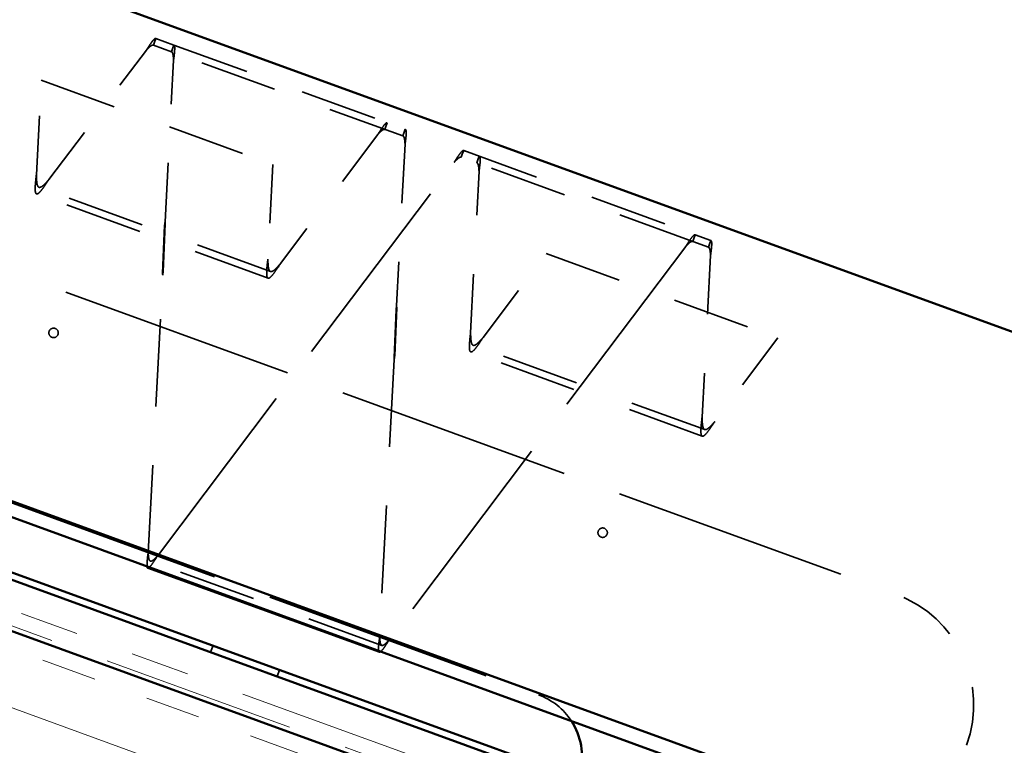
# Model space of a CAD drawing. Units: inches. Extents: x 0.6 to 33.4, y 0.4 to 21.4.
# Drawn here: x 18.6 to 20.3, y 12.6 to 13.9 of the extents above; entities that cross this region are included whole.
import ezdxf

# ---------------------------------------------------------------- set-up
doc = ezdxf.new("R2010")
doc.units = ezdxf.units.IN
doc.header["$LTSCALE"] = 2
doc.header["$MEASUREMENT"] = 0
doc.linetypes.add('DASHED', pattern=[0.2067, 0.1654, -0.0413])
doc.linetypes.add('DOUBLE_DASH_CHAIN', pattern=[1.2403, 0.6614, -0.0827, 0.1654, -0.0827, 0.1654, -0.0827])
for name, color, linetype, lineweight in [('Hatch (ANSI)', 7, 'Continuous', 18), ('Hidden (ANSI)', 7, 'DASHED', 35), ('Symbol (ANSI)', 7, 'Continuous', 25), ('Visible (ANSI)', 7, 'Continuous', 50)]:
    doc.layers.add(name, color=color, linetype=linetype, lineweight=lineweight)
doc.styles.add('Note Text (ANSI)', font='tahoma.ttf')
doc.dimstyles.new('Default (ANSI)$7', dxfattribs={"dimscale": 2, "dimtxt": 0.12, "dimasz": 0.098425, "dimexe": 0.125, "dimexo": 0.0625, "dimgap": 0.031496, "dimtad": 0, "dimtih": 1, "dimtoh": 1, "dimrnd": 1e-08, "dimzin": 4, "dimdsep": 46, "dimtxsty": 'Note Text (ANSI)', "dimcen": 0.09, "dimdle": 0.393701, "dimclrd": 256, "dimclre": 256, "dimclrt": 256, "dimadec": 0, "dimazin": 1, "dimtfac": 1, "dimtofl": 0, "dimtmove": 0, "dimatfit": 3, "dimfxl": 1, "dimtolj": 1, "dimtzin": 4, "dimlwd": -1, "dimlwe": -1, "dimarcsym": 0})

msp = doc.modelspace()

# ---------------------------------------------------------------- hatches: boundary and pattern name
at = {"layer": 'Hatch (ANSI)', "true_color": 0x804000}
h = msp.add_hatch(dxfattribs=at)
h.set_pattern_fill('INSUL', color=36, scale=0.75, angle=-20, style=0)
h.paths.add_polyline_path([(21.606131, 11.321076), (13.916531, 14.119862), (14.045088, 14.473071), (21.606131, 11.721076)])

# ---------------------------------------------------------------- linework, layer by layer
at = {"layer": 'Hidden (ANSI)', "color": 96, "ltscale": 0.004928, "true_color": 0x008000}
for p, q in [((18.807614, 13.827571), (18.805809, 13.822609)), ((18.836385, 13.81148), (18.838191, 13.816442)), ((19.19886, 13.67955), (19.200666, 13.684511)), ((19.231242, 13.673383), (19.229436, 13.668421)), ((19.328526, 13.632356), (19.330332, 13.637317)), ((19.356866, 13.627659), (19.35506, 13.622698)), ((18.825926, 13.519405), (18.825459, 13.518121)), ((19.723383, 13.494258), (19.721577, 13.489297)), ((19.748112, 13.479639), (19.749918, 13.4846)), ((18.821418, 13.435507), (18.821886, 13.436791)), ((19.218511, 13.375062), (19.218978, 13.376346)), ((19.214937, 13.293732), (19.21447, 13.292448))]:
    msp.add_line(p, q, dxfattribs=at)
at = {"layer": 'Hidden (ANSI)', "color": 96, "ltscale": 0.0063, "true_color": 0x008000}
for p, q in [((18.809913, 13.833885), (18.807614, 13.827571)), ((18.838191, 13.816442), (18.840489, 13.822757)), ((19.200666, 13.684511), (19.202964, 13.690826)), ((19.23354, 13.679698), (19.231242, 13.673383)), ((19.330332, 13.637317), (19.33263, 13.643632)), ((19.359165, 13.633974), (19.356866, 13.627659)), ((18.825459, 13.518121), (18.824864, 13.516486)), ((19.725682, 13.500573), (19.723383, 13.494258)), ((19.749918, 13.4846), (19.752216, 13.490915)), ((18.821886, 13.436791), (18.822481, 13.438426)), ((19.217916, 13.373427), (19.218511, 13.375062)), ((19.215532, 13.295367), (19.214937, 13.293732))]:
    msp.add_line(p, q, dxfattribs=at)
at = {"layer": 'Hidden (ANSI)', "color": 96, "ltscale": 0.105888, "true_color": 0x008000}
for p, q in [((18.840489, 13.822757), (18.809913, 13.833885)), ((18.805809, 13.822609), (18.836385, 13.81148))]:
    msp.add_line(p, q, dxfattribs=at)
at = {"layer": 'Hidden (ANSI)', "color": 96, "ltscale": 0.261616, "true_color": 0x008000}
for p, q in [((18.628521, 13.594697), (18.793906, 13.814171)), ((19.186958, 13.671112), (19.021572, 13.451638)), ((19.344372, 13.334148), (19.358754, 13.608583)), ((19.751806, 13.465524), (19.737423, 13.191089))]:
    msp.add_line(p, q, dxfattribs=at)
at = {"layer": 'Hidden (ANSI)', "color": 96, "ltscale": 0.398245, "true_color": 0x008000}
for p, q in [((19.229436, 13.668421), (18.836385, 13.81148)), ((18.840489, 13.822757), (19.23354, 13.679698)), ((18.615563, 13.763042), (19.008614, 13.619983)), ((19.33263, 13.643632), (19.725682, 13.500573)), ((19.721577, 13.489297), (19.328526, 13.632356)), ((19.004593, 13.438237), (18.611541, 13.581296)), ((19.000488, 13.426961), (18.607437, 13.57002)), ((19.472907, 13.468579), (19.865959, 13.32552)), ((19.741816, 13.169909), (19.348765, 13.312969)), ((19.737712, 13.158633), (19.344661, 13.301692)), ((19.193693, 12.803484), (18.800642, 12.946543))]:
    msp.add_line(p, q, dxfattribs=at)
at = {"layer": 'Hidden (ANSI)', "color": 96, "ltscale": 0.261745, "true_color": 0x008000}
for p, q in [((18.825689, 13.522796), (18.840079, 13.797366)), ((19.23313, 13.654307), (19.218741, 13.379737))]:
    msp.add_line(p, q, dxfattribs=at)
at = {"layer": 'Hidden (ANSI)', "color": 96, "ltscale": 0.153025, "true_color": 0x008000}
for p, q in [((18.607148, 13.602476), (18.615563, 13.763042)), ((19.008614, 13.619983), (19.0002, 13.459417))]:
    msp.add_line(p, q, dxfattribs=at)
at = {"layer": 'Hidden (ANSI)', "color": 96, "ltscale": 1.013061, "true_color": 0x008000}
for p, q in [((18.812544, 12.954981), (19.316624, 13.623918)), ((19.709675, 13.480858), (19.205595, 12.811922))]:
    msp.add_line(p, q, dxfattribs=at)
at = {"layer": 'Hidden (ANSI)', "color": 96, "ltscale": 1.209482, "true_color": 0x008000}
msp.add_line((18.187442, 13.574117), (20.066828, 12.890077), dxfattribs=at)
at = {"layer": 'Hidden (ANSI)', "color": 96, "ltscale": 0.079569, "true_color": 0x008000}
for p, q in [((18.824864, 13.516486), (18.821418, 13.435507)), ((18.822481, 13.438426), (18.825926, 13.519405)), ((19.218978, 13.376346), (19.215532, 13.295367)), ((19.21447, 13.292448), (19.217916, 13.373427))]:
    msp.add_line(p, q, dxfattribs=at)
at = {"layer": 'Hidden (ANSI)', "color": 96, "ltscale": 0.091878, "true_color": 0x008000}
for p, q in [((19.752216, 13.490915), (19.725682, 13.500573)), ((19.721577, 13.489297), (19.748112, 13.479639))]:
    msp.add_line(p, q, dxfattribs=at)
at = {"layer": 'Hidden (ANSI)', "color": 96, "ltscale": 0.169481, "true_color": 0x008000}
for p, q in [((19.365744, 13.326369), (19.472907, 13.468579)), ((19.865959, 13.32552), (19.758796, 13.18331))]:
    msp.add_line(p, q, dxfattribs=at)
at = {"layer": 'Hidden (ANSI)', "color": 96, "ltscale": 0.449508, "true_color": 0x008000}
for p, q in [((18.796948, 12.960658), (18.821656, 13.432116)), ((19.214707, 13.289056), (19.189999, 12.817599))]:
    msp.add_line(p, q, dxfattribs=at)
at = {"layer": 'Hidden (ANSI)', "color": 96, "ltscale": 1.180455, "true_color": 0x008000}
msp.add_line((18.542702, 13.053196), (19.459842, 12.719384), dxfattribs=at)
at = {"layer": 'Hidden (ANSI)', "color": 96, "ltscale": 0.011328, "true_color": 0x008000}
for p, q in [((18.903017, 12.791766), (18.907121, 12.803042)), ((19.01578, 12.750724), (19.019884, 12.762))]:
    msp.add_line(p, q, dxfattribs=at)
at = {"layer": 'Hidden (ANSI)', "color": 96, "ltscale": 0.04777, "true_color": 0x008000}
for centre in [(18.636422, 13.334081), (19.568597, 12.994797)]:
    msp.add_circle(centre, 0.008, dxfattribs=at)
at = {"layer": 'Hidden (ANSI)', "color": 96, "ltscale": 0.299089, "true_color": 0x008000}
msp.add_arc((19.998424, 12.702138), 0.2, 340, 70, dxfattribs=at)
at = {"layer": 'Hidden (ANSI)', "color": 96, "ltscale": 0.06886, "true_color": 0x008000}
msp.add_arc((19.421535, 12.614138), 0.112, 32.956907, 70, dxfattribs=at)
at = {"layer": 'Hidden (ANSI)', "color": 96, "ltscale": 0.036662, "true_color": 0x008000}
for points, knots in [([(18.793906, 13.814171), (18.795664, 13.816939), (18.797404, 13.819679), (18.800746, 13.824741), (18.802315, 13.827012), (18.805168, 13.830731), (18.806423, 13.832141), (18.808483, 13.833806), (18.809292, 13.834112), (18.809913, 13.833885)], [0, 0, 0, 0, 0.031229551, 0.031229551, 0.062443816, 0.062443816, 0.093658035, 0.093658035, 0.122953535, 0.122953535, 0.122953535, 0.122953535]), ([(18.840489, 13.822757), (18.841151, 13.822516), (18.841588, 13.821675), (18.842062, 13.818856), (18.842094, 13.816906), (18.841852, 13.812119), (18.841579, 13.80933), (18.840887, 13.803436), (18.840485, 13.800414), (18.840079, 13.797366)], [0, 0, 0, 0, 0.031229551, 0.031229551, 0.062443816, 0.062443816, 0.093658035, 0.093658035, 0.122953535, 0.122953535, 0.122953535, 0.122953535]), ([(19.202964, 13.690826), (19.202302, 13.691067), (19.201427, 13.690704), (19.199252, 13.688849), (19.197974, 13.687377), (19.195083, 13.683554), (19.193499, 13.681241), (19.190241, 13.676282), (19.188606, 13.673708), (19.186958, 13.671112)], [0, 0, 0, 0, 0.031229551, 0.031229551, 0.062443816, 0.062443816, 0.093658035, 0.093658035, 0.122953535, 0.122953535, 0.122953535, 0.122953535]), ([(19.23313, 13.654307), (19.233563, 13.657557), (19.233991, 13.660774), (19.234685, 13.6668), (19.234943, 13.669548), (19.235148, 13.674231), (19.235092, 13.676118), (19.234585, 13.678717), (19.234162, 13.679471), (19.23354, 13.679698)], [0, 0, 0, 0, 0.031229551, 0.031229551, 0.062443816, 0.062443816, 0.093658035, 0.093658035, 0.122953535, 0.122953535, 0.122953535, 0.122953535]), ([(19.33263, 13.643632), (19.331968, 13.643873), (19.331093, 13.643509), (19.328918, 13.641655), (19.32764, 13.640182), (19.324749, 13.636359), (19.323165, 13.634047), (19.319906, 13.629087), (19.318272, 13.626514), (19.316624, 13.623918)], [0, 0, 0, 0, 0.031229551, 0.031229551, 0.062443816, 0.062443816, 0.093658035, 0.093658035, 0.122953535, 0.122953535, 0.122953535, 0.122953535]), ([(19.358754, 13.608583), (19.359187, 13.611833), (19.359615, 13.615051), (19.360309, 13.621077), (19.360567, 13.623825), (19.360772, 13.628508), (19.360716, 13.630395), (19.360209, 13.632994), (19.359786, 13.633748), (19.359165, 13.633974)], [0, 0, 0, 0, 0.031229551, 0.031229551, 0.062443816, 0.062443816, 0.093658035, 0.093658035, 0.122953535, 0.122953535, 0.122953535, 0.122953535]), ([(19.709675, 13.480858), (19.711433, 13.483626), (19.713173, 13.486366), (19.716515, 13.491428), (19.718084, 13.4937), (19.720937, 13.497418), (19.722192, 13.498828), (19.724252, 13.500493), (19.72506, 13.500799), (19.725682, 13.500573)], [0, 0, 0, 0, 0.031229551, 0.031229551, 0.062443816, 0.062443816, 0.093658035, 0.093658035, 0.122953535, 0.122953535, 0.122953535, 0.122953535]), ([(19.752216, 13.490915), (19.752879, 13.490674), (19.753315, 13.489833), (19.753789, 13.487014), (19.753822, 13.485065), (19.753579, 13.480278), (19.753306, 13.477488), (19.752614, 13.471595), (19.752212, 13.468573), (19.751806, 13.465524)], [0, 0, 0, 0, 0.031229551, 0.031229551, 0.062443816, 0.062443816, 0.093658035, 0.093658035, 0.122953535, 0.122953535, 0.122953535, 0.122953535]), ([(18.796537, 12.935267), (18.796579, 12.935252), (18.796621, 12.935239), (18.797353, 12.935063), (18.798255, 12.9355), (18.800479, 12.937492), (18.80178, 12.939026), (18.804617, 12.94283), (18.80611, 12.945015), (18.809263, 12.949814), (18.810896, 12.952386), (18.812544, 12.954981)], [0.122969582, 0.122969582, 0.122969582, 0.122969582, 0.124923038, 0.124923038, 0.156137463, 0.156137463, 0.18735159, 0.18735159, 0.216627139, 0.216627139, 0.245905231, 0.245905231, 0.245905231, 0.245905231])]:
    msp.add_open_spline(points, degree=3, knots=knots, dxfattribs=at)
at = {"layer": 'Hidden (ANSI)', "color": 96, "ltscale": 0.019514, "true_color": 0x008000}
for points in [[(18.805809, 13.822609), (18.805102, 13.822866), (18.804278, 13.822778), (18.802381, 13.821966), (18.80133, 13.821253), (18.799216, 13.819501), (18.798197, 13.818543), (18.796079, 13.816439), (18.794997, 13.81531), (18.793906, 13.814171)], [(18.840079, 13.797366), (18.839956, 13.799229), (18.839835, 13.801071), (18.839486, 13.80451), (18.839261, 13.806069), (18.838668, 13.808495), (18.838331, 13.809413), (18.837485, 13.810803), (18.836982, 13.811263), (18.836385, 13.81148)], [(19.186958, 13.671112), (19.188249, 13.672461), (19.189526, 13.673794), (19.192005, 13.676204), (19.193178, 13.677253), (19.195192, 13.678731), (19.19604, 13.679218), (19.197582, 13.679738), (19.198263, 13.679767), (19.19886, 13.67955)], [(19.229436, 13.668421), (19.230143, 13.668164), (19.230717, 13.667566), (19.231649, 13.665726), (19.231995, 13.664504), (19.232488, 13.661802), (19.232654, 13.660414), (19.232924, 13.657441), (19.233027, 13.65588), (19.23313, 13.654307)], [(19.316624, 13.623918), (19.317915, 13.625266), (19.319192, 13.626599), (19.32167, 13.62901), (19.322844, 13.630059), (19.324858, 13.631536), (19.325706, 13.632023), (19.327248, 13.632544), (19.327929, 13.632573), (19.328526, 13.632356)], [(19.35506, 13.622698), (19.355767, 13.62244), (19.356342, 13.621843), (19.357273, 13.620002), (19.357619, 13.61878), (19.358113, 13.616079), (19.358278, 13.61469), (19.358548, 13.611717), (19.358651, 13.610157), (19.358754, 13.608583)], [(19.721577, 13.489297), (19.72087, 13.489554), (19.720046, 13.489465), (19.71815, 13.488654), (19.717099, 13.487941), (19.714985, 13.486188), (19.713966, 13.485231), (19.711848, 13.483127), (19.710766, 13.481997), (19.709675, 13.480858)], [(19.751806, 13.465524), (19.751683, 13.467387), (19.751562, 13.46923), (19.751213, 13.472669), (19.750989, 13.474227), (19.750395, 13.476654), (19.750059, 13.477572), (19.749212, 13.478961), (19.748709, 13.479421), (19.748112, 13.479639)]]:
    msp.add_open_spline(points, degree=3, knots=[0, 0, 0, 0, 0.0177865968, 0.0177865968, 0.0355657418, 0.0355657418, 0.050584959, 0.050584959, 0.0656041689, 0.0656041689, 0.0656041689, 0.0656041689], dxfattribs=at)
at = {"layer": 'Hidden (ANSI)', "color": 96, "ltscale": 0.093397, "true_color": 0x008000}
for points in [[(18.607148, 13.602476), (18.606665, 13.598312), (18.606189, 13.59419), (18.605447, 13.586477), (18.605189, 13.582962), (18.605074, 13.576978), (18.605218, 13.574568), (18.606035, 13.571146), (18.6067, 13.570168), (18.608609, 13.569744), (18.609833, 13.570302), (18.61282, 13.572839), (18.614552, 13.574792), (18.618281, 13.57959), (18.620215, 13.582312), (18.62429, 13.58828), (18.626397, 13.591474), (18.628521, 13.594697)], [(19.021572, 13.451638), (19.019265, 13.448138), (19.016981, 13.444674), (19.012592, 13.438288), (19.01053, 13.43543), (19.006771, 13.430772), (19.005112, 13.429018), (19.002286, 13.426922), (19.001148, 13.426601), (18.999413, 13.427503), (18.998834, 13.428717), (18.998177, 13.43258), (18.998106, 13.43519), (18.998333, 13.441262), (18.998601, 13.444591), (18.999316, 13.451782), (18.999755, 13.455583), (19.0002, 13.459417)], [(19.365744, 13.326369), (19.363438, 13.32287), (19.361153, 13.319406), (19.356764, 13.31302), (19.354702, 13.310162), (19.350943, 13.305503), (19.349284, 13.30375), (19.346458, 13.301654), (19.34532, 13.301333), (19.343586, 13.302235), (19.343006, 13.303449), (19.342349, 13.307312), (19.342278, 13.309921), (19.342505, 13.315994), (19.342773, 13.319322), (19.343488, 13.326513), (19.343927, 13.330315), (19.344372, 13.334148)], [(19.737423, 13.191089), (19.736941, 13.186926), (19.736464, 13.182804), (19.735722, 13.17509), (19.735464, 13.171576), (19.735349, 13.165591), (19.735493, 13.163181), (19.73631, 13.159759), (19.736976, 13.158782), (19.738884, 13.158358), (19.740109, 13.158916), (19.743095, 13.161452), (19.744827, 13.163406), (19.748556, 13.168203), (19.75049, 13.170925), (19.754565, 13.176893), (19.756672, 13.180088), (19.758796, 13.18331)]]:
    msp.add_open_spline(points, degree=3, knots=[0, 0, 0, 0, 0.039924866, 0.039924866, 0.079784955, 0.079784955, 0.119635115, 0.119635115, 0.159484988, 0.159484988, 0.199335621, 0.199335621, 0.239186039, 0.239186039, 0.275943855, 0.275943855, 0.312705004, 0.312705004, 0.312705004, 0.312705004], dxfattribs=at)
at = {"layer": 'Hidden (ANSI)', "color": 96, "ltscale": 0.059059, "true_color": 0x008000}
for points in [[(18.628521, 13.594697), (18.626685, 13.592619), (18.624868, 13.590565), (18.62135, 13.586833), (18.619687, 13.585196), (18.616603, 13.582649), (18.615215, 13.581768), (18.612765, 13.580963), (18.611729, 13.581049), (18.610007, 13.582244), (18.60934, 13.583341), (18.608314, 13.586449), (18.607967, 13.588427), (18.607546, 13.59246), (18.607427, 13.594349), (18.607255, 13.598329), (18.607201, 13.600396), (18.607148, 13.602476)], [(19.0002, 13.459417), (19.00027, 13.456645), (19.000342, 13.453904), (19.000638, 13.448784), (19.000859, 13.446461), (19.001585, 13.442527), (19.002082, 13.44096), (19.003441, 13.438769), (19.00429, 13.438169), (19.006377, 13.437977), (19.007594, 13.438388), (19.010377, 13.44011), (19.011915, 13.441402), (19.01483, 13.444221), (19.016134, 13.445592), (19.018825, 13.44853), (19.020195, 13.450079), (19.021572, 13.451638)], [(19.344372, 13.334148), (19.344443, 13.331377), (19.344514, 13.328635), (19.34481, 13.323515), (19.345031, 13.321192), (19.345757, 13.317259), (19.346254, 13.315692), (19.347613, 13.3135), (19.348462, 13.3129), (19.350549, 13.312709), (19.351766, 13.31312), (19.35455, 13.314842), (19.356087, 13.316134), (19.359002, 13.318953), (19.360306, 13.320323), (19.362997, 13.323262), (19.364367, 13.32481), (19.365744, 13.326369)], [(19.758796, 13.18331), (19.75696, 13.181233), (19.755143, 13.179179), (19.751626, 13.175446), (19.749963, 13.173809), (19.746878, 13.171263), (19.74549, 13.170381), (19.74304, 13.169577), (19.742005, 13.169662), (19.740283, 13.170858), (19.739615, 13.171954), (19.738589, 13.175063), (19.738242, 13.177041), (19.737821, 13.181074), (19.737703, 13.182962), (19.73753, 13.186943), (19.737476, 13.18901), (19.737423, 13.191089)]]:
    msp.add_open_spline(points, degree=3, knots=[0, 0, 0, 0, 0.026408072, 0.026408072, 0.052781409, 0.052781409, 0.079148644, 0.079148644, 0.105515103, 0.105515103, 0.131881506, 0.131881506, 0.158248092, 0.158248092, 0.178061339, 0.178061339, 0.197877075, 0.197877075, 0.197877075, 0.197877075], dxfattribs=at)
at = {"layer": 'Hidden (ANSI)', "color": 96, "ltscale": 0.006027, "true_color": 0x008000}
for points in [[(18.824864, 13.516486), (18.824994, 13.517516), (18.825129, 13.518561), (18.825406, 13.520671), (18.825547, 13.521733), (18.825689, 13.522796)], [(18.822481, 13.438426), (18.822351, 13.437396), (18.822216, 13.436351), (18.821939, 13.434241), (18.821797, 13.433179), (18.821656, 13.432116)], [(19.218741, 13.379737), (19.218599, 13.378674), (19.218457, 13.377612), (19.21818, 13.375502), (19.218045, 13.374457), (19.217916, 13.373427)], [(19.214707, 13.289056), (19.214849, 13.29012), (19.21499, 13.291182), (19.215267, 13.293292), (19.215403, 13.294337), (19.215532, 13.295367)]]:
    msp.add_open_spline(points, degree=3, knots=[0, 0, 0, 0, 0.0102170039, 0.0102170039, 0.0204340077, 0.0204340077, 0.0204340077, 0.0204340077], dxfattribs=at)
at = {"layer": 'Hidden (ANSI)', "color": 96, "ltscale": 0.003169, "true_color": 0x008000}
for points in [[(18.825689, 13.522796), (18.825727, 13.522225), (18.825764, 13.521655), (18.825842, 13.520521), (18.825883, 13.519959), (18.825926, 13.519405)], [(18.821656, 13.432116), (18.821618, 13.432687), (18.821581, 13.433257), (18.821503, 13.434391), (18.821462, 13.434953), (18.821418, 13.435507)], [(19.218978, 13.376346), (19.218934, 13.3769), (19.218894, 13.377462), (19.218816, 13.378596), (19.218778, 13.379166), (19.218741, 13.379737)], [(19.21447, 13.292448), (19.214513, 13.291894), (19.214554, 13.291332), (19.214632, 13.290198), (19.21467, 13.289628), (19.214707, 13.289056)]]:
    msp.add_open_spline(points, degree=3, knots=[0, 0, 0, 0, 0.0054511529, 0.0054511529, 0.0109023058, 0.0109023058, 0.0109023058, 0.0109023058], dxfattribs=at)
at = {"layer": 'Hidden (ANSI)', "color": 96, "ltscale": 0.028639, "true_color": 0x008000}
for points, knots in [([(18.796948, 12.960658), (18.796514, 12.957403), (18.796085, 12.954181), (18.795392, 12.948151), (18.795134, 12.945403), (18.79493, 12.940723), (18.794986, 12.938838), (18.795269, 12.937395), (18.79529, 12.937295), (18.795313, 12.937198)], [0, 0, 0, 0, 0.0312735294, 0.0312735294, 0.0624952627, 0.0624952627, 0.0937092195, 0.0937092195, 0.0961225542, 0.0961225542, 0.0961225542, 0.0961225542]), ([(19.188365, 12.794139), (19.188305, 12.794392), (19.188254, 12.794669), (19.187999, 12.796446), (19.187989, 12.798457), (19.188261, 12.803195), (19.188522, 12.805828), (19.189191, 12.811532), (19.189593, 12.814552), (19.189999, 12.817599)], [0.1498097126, 0.1498097126, 0.1498097126, 0.1498097126, 0.1561374632, 0.1561374632, 0.1873515895, 0.1873515895, 0.2166271394, 0.2166271394, 0.2459052306, 0.2459052306, 0.2459052306, 0.2459052306]), ([(19.205595, 12.811922), (19.203836, 12.80915), (19.202093, 12.806406), (19.198748, 12.801342), (19.197179, 12.799071), (19.194327, 12.795355), (19.193072, 12.793946), (19.191929, 12.793023), (19.191848, 12.79296), (19.191768, 12.792901)], [0, 0, 0, 0, 0.0312735294, 0.0312735294, 0.0624952627, 0.0624952627, 0.0937092195, 0.0937092195, 0.0961225542, 0.0961225542, 0.0961225542, 0.0961225542])]:
    msp.add_open_spline(points, degree=3, knots=knots, dxfattribs=at)
at = {"layer": 'Hidden (ANSI)', "color": 96, "ltscale": 0.039128, "true_color": 0x008000}
for points in [[(18.812544, 12.954981), (18.811251, 12.953631), (18.809973, 12.952296), (18.807493, 12.949885), (18.806319, 12.948836), (18.804136, 12.947236), (18.80315, 12.946702), (18.801399, 12.946288), (18.800652, 12.946411), (18.799392, 12.947348), (18.798893, 12.948151), (18.798098, 12.950363), (18.797811, 12.951748), (18.797438, 12.954439), (18.79732, 12.955622), (18.797116, 12.958096), (18.797032, 12.959373), (18.796948, 12.960658)], [(19.189999, 12.817599), (19.190121, 12.815733), (19.190243, 12.813889), (19.190593, 12.810448), (19.190817, 12.80889), (19.191461, 12.806261), (19.191873, 12.805219), (19.192949, 12.803775), (19.1936, 12.80339), (19.195167, 12.803298), (19.196066, 12.803592), (19.198097, 12.804776), (19.199207, 12.805652), (19.201223, 12.807474), (19.202074, 12.808304), (19.20382, 12.810068), (19.204705, 12.810992), (19.205595, 12.811922)]]:
    msp.add_open_spline(points, degree=3, knots=[0, 0, 0, 0, 0.017804714, 0.017804714, 0.035587767, 0.035587767, 0.053366927, 0.053366927, 0.071145541, 0.071145541, 0.08892402, 0.08892402, 0.106702593, 0.106702593, 0.118960772, 0.118960772, 0.131220519, 0.131220519, 0.131220519, 0.131220519], dxfattribs=at)
at = {"layer": 'Visible (ANSI)', "color": 5, "true_color": 0x0000ff}
for p, q in [((21.606131, 12.847216), (15.648546, 15.015599)), ((14.115895, 14.66761), (21.606131, 11.941388)), ((21.606131, 11.914145), (14.107139, 14.643554))]:
    msp.add_line(p, q, dxfattribs=at)
at = {"layer": 'Visible (ANSI)', "color": 30, "linetype": 'DOUBLE_DASH_CHAIN', "lineweight": 18, "ltscale": 0.249135, "true_color": 0xff8000}
msp.add_line((21.606131, 11.756833), (14.05658, 14.504644), dxfattribs=at)
at = {"layer": 'Visible (ANSI)', "color": 30, "linetype": 'DOUBLE_DASH_CHAIN', "lineweight": 18, "ltscale": 0.249424, "true_color": 0xff8000}
msp.add_line((14.047824, 14.480588), (21.606131, 11.72959), dxfattribs=at)
at = {"layer": 'Visible (ANSI)', "color": 36, "true_color": 0x804000}
msp.add_line((21.606131, 11.721076), (14.045088, 14.473071), dxfattribs=at)
at = {"layer": 'Visible (ANSI)', "color": 96, "true_color": 0x008000}
for p, q in [((19.903195, 12.440501), (18.02381, 13.124541)), ((19.899091, 12.429225), (18.019706, 13.113265)), ((19.189589, 12.792208), (18.796537, 12.935267))]:
    msp.add_line(p, q, dxfattribs=at)
msp.add_arc((19.421535, 12.614138), 0.112, 346.959961, 32.956907, dxfattribs=at)
msp.add_open_spline([(18.795313, 12.937198), (18.795566, 12.936123), (18.795969, 12.935474), (18.796537, 12.935267)], degree=3, dxfattribs=at)
msp.add_open_spline([(19.191768, 12.792901), (19.190819, 12.792191), (19.190053, 12.791968), (19.188961, 12.792512), (19.188598, 12.793145), (19.188365, 12.794139)], degree=3, knots=[0.0961225542, 0.0961225542, 0.0961225542, 0.0961225542, 0.1249230377, 0.1249230377, 0.1498097126, 0.1498097126, 0.1498097126, 0.1498097126], dxfattribs=at)

# ---------------------------------------------------------------- leaders
at = {"layer": 'Symbol (ANSI)', "annotation_type": 0, "has_hookline": 1, "hookline_direction": 0, "text_width": 1.565722}
msp.add_leader([(17.354339, 13.304358), (19.624845, 15.637856), (19.821696, 15.637856)], dimstyle='Default (ANSI)$7', override={"dimtad": 0}, dxfattribs=at)

doc.saveas('drawing.dxf')
